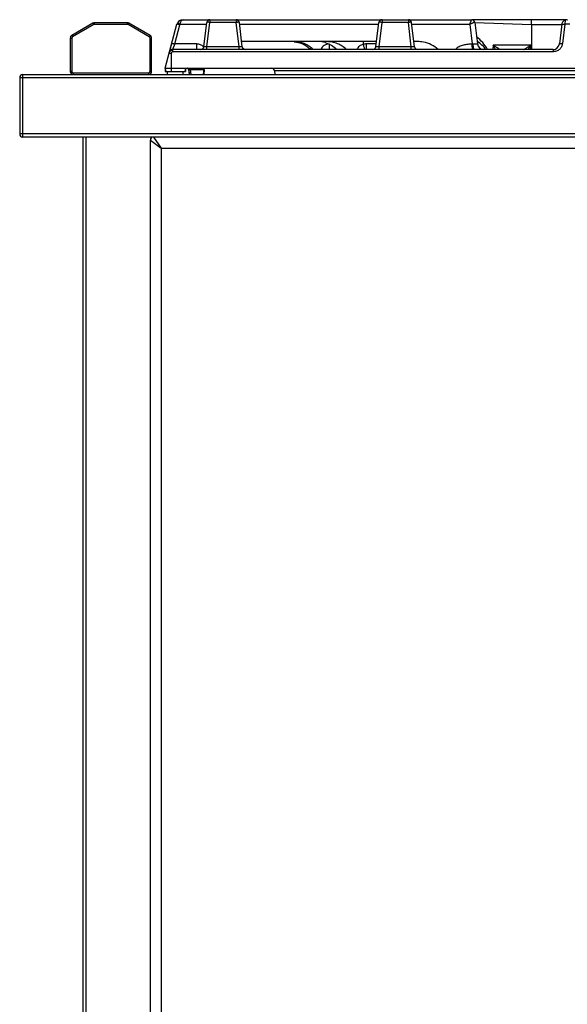
# Model space of a CAD drawing. Units: millimetres. Extents: x 268 to 1915, y 533 to 2440.
# Drawn here: x 1191 to 1541, y 1810 to 2440 of the extents above; entities that cross this region are included whole.
import ezdxf

# ---------------------------------------------------------------- set-up
doc = ezdxf.new("R2010")
doc.units = ezdxf.units.MM
doc.layers.add('AXES', color=7, linetype='Continuous')

msp = doc.modelspace()

# ---------------------------------------------------------------- linework, layer by layer
at = {"color": 7, "linetype": 'Continuous'}
for p, q in [((1237.47, 2437.28), (1223.94, 2429.46)), ((1259.4, 2437.54), (1238.47, 2437.54)), ((1273.94, 2429.46), (1260.4, 2437.28)), ((1283.64, 2408.54), (1291.15, 2436.58)), ((1295.02, 2439.54), (1479.54, 2439.54)), ((1308.36, 2422.3), (1310.26, 2437.79)), ((1332.93, 2422.3), (1331.02, 2437.79)), ((1418.36, 2422.3), (1420.26, 2437.79)), ((1442.93, 2422.3), (1441.02, 2437.79)), ((1481.52, 2437.79), (1483.21, 2424.06)), ((1537.11, 2436.78), (1535.54, 2424.06)), ((1540.54, 2439.54), (1540.74, 2439.54)), ((1222.94, 2427.73), (1222.94, 2406.54)), ((1274.94, 2406.54), (1274.94, 2427.73)), ((1286.46, 2419.06), (1287.87, 2424.33)), ((1418.76, 2425.54), (1332.53, 2425.54)), ((1410.14, 2425.54), (1410.14, 2423.79)), ((1445.09, 2425.54), (1442.53, 2425.54)), ((1531.57, 2420.54), (1288.39, 2420.54)), ((1192.64, 2404.54), (1838.64, 2404.54)), ((1283.64, 2408.54), (1797.63, 2408.54)), ((1284.18, 2406.54), (1283.64, 2408.54)), ((1284.18, 2406.54), (1296.11, 2406.54)), ((1296.64, 2408.54), (1296.11, 2406.54)), ((1296.64, 2408.54), (1296.64, 2406.54)), ((1299.13, 2404.54), (1298.75, 2407.67)), ((1308.15, 2404.54), (1308.64, 2408.54)), ((1353.43, 2406.79), (1353.7, 2404.54)), ((1190.64, 2402.54), (1190.64, 2366.54)), ((1838.64, 2364.54), (1192.64, 2364.54)), ((1231.14, 1694.54), (1231.14, 2364.54)), ((1274.14, 1549.54), (1274.14, 2362.54))]:
    msp.add_line(p, q, dxfattribs=at)
at = {"color": 9, "linetype": 'Continuous', "true_color": 0xbdbabd}
for p, q in [((1237.97, 2436.41), (1224.44, 2428.6)), ((1237.47, 2437.28), (1237.97, 2436.41)), ((1238.47, 2436.54), (1238.47, 2437.54)), ((1259.4, 2436.54), (1238.47, 2436.54)), ((1259.4, 2437.54), (1259.4, 2436.54)), ((1259.9, 2436.41), (1260.4, 2437.28)), ((1273.44, 2428.6), (1259.9, 2436.41)), ((1289.8, 2424.06), (1293.09, 2436.31)), ((1310.11, 2436.56), (1293.17, 2436.56)), ((1310.34, 2422.3), (1312.24, 2437.79)), ((1312.24, 2439.54), (1312.24, 2437.79)), ((1329.04, 2437.79), (1312.24, 2437.79)), ((1329.04, 2439.54), (1329.04, 2437.79)), ((1330.94, 2422.3), (1329.04, 2437.79)), ((1420.11, 2436.56), (1331.18, 2436.56)), ((1420.34, 2422.3), (1422.24, 2437.79)), ((1422.24, 2439.54), (1422.24, 2437.79)), ((1439.04, 2437.79), (1422.24, 2437.79)), ((1439.04, 2439.54), (1439.04, 2437.79)), ((1440.94, 2422.3), (1439.04, 2437.79)), ((1478.3, 2436.56), (1441.18, 2436.56)), ((1478.3, 2436.56), (1479.84, 2424.02)), ((1539.03, 2436.58), (1537.53, 2424.33)), ((1539.19, 2439.24), (1539.03, 2436.58)), ((1542.24, 2436.58), (1539.03, 2436.58)), ((1224.44, 2428.6), (1223.94, 2429.46)), ((1273.94, 2429.46), (1273.44, 2428.6)), ((1222.94, 2427.73), (1223.94, 2427.73)), ((1223.94, 2427.73), (1223.94, 2406.54)), ((1273.94, 2427.73), (1274.94, 2427.73)), ((1273.94, 2406.54), (1273.94, 2427.73)), ((1289.8, 2424.06), (1288.39, 2420.54)), ((1303.89, 2424.06), (1289.8, 2424.06)), ((1303.89, 2420.54), (1303.89, 2424.06)), ((1330.94, 2422.3), (1310.34, 2422.3)), ((1310.34, 2420.54), (1310.34, 2422.3)), ((1330.94, 2420.54), (1330.94, 2422.3)), ((1388.61, 2420.54), (1388.61, 2423.92)), ((1418.57, 2424.06), (1412.21, 2424.06)), ((1440.94, 2422.3), (1420.34, 2422.3)), ((1420.34, 2420.54), (1420.34, 2422.3)), ((1440.94, 2420.54), (1440.94, 2422.3)), ((1286.24, 2418.25), (1287.66, 2418.25)), ((1287.66, 2406.54), (1287.66, 2418.25)), ((1288.39, 2420.54), (1288.39, 2419.06)), ((1531.57, 2419.06), (1288.39, 2419.06)), ((1531.57, 2420.54), (1531.57, 2419.06)), ((1192.64, 2364.54), (1192.64, 2404.54)), ((1223.94, 2406.54), (1222.94, 2406.54)), ((1224.94, 2405.54), (1272.94, 2405.54)), ((1224.94, 2404.54), (1224.94, 2405.54)), ((1272.94, 2405.54), (1272.94, 2404.54)), ((1274.94, 2406.54), (1273.94, 2406.54)), ((1299.74, 2408.54), (1299.74, 2407.67)), ((1299.74, 2407.67), (1308.54, 2407.67)), ((1300.13, 2404.54), (1299.74, 2407.67)), ((1727.85, 2406.79), (1353.43, 2406.79)), ((1190.64, 2402.54), (1840.64, 2402.54)), ((1840.64, 2366.54), (1190.64, 2366.54)), ((1233.14, 1692.54), (1233.14, 2364.54)), ((1274.14, 2362.54), (1281.14, 2357.54)), ((1276.14, 2364.54), (1281.14, 2357.54)), ((1281.14, 2357.54), (1786.14, 2357.54)), ((1281.14, 2357.54), (1281.14, 1556.54))]:
    msp.add_line(p, q, dxfattribs=at)
at = {"color": 7, "linetype": 'Continuous'}
msp.add_lwpolyline([(1410.14, 2423.79), (1410.14, 2423.77), (1410.14, 2423.75)], dxfattribs=at)
for centre, radius, start, end in [((1238.47, 2435.54), 2, 90, 120), ((1259.4, 2435.54), 2, 60, 90), ((1295.02, 2435.54), 4, 90, 165), ((1295.01, 2435.54), 4, 118.75514, 165), ((1312.24, 2437.54), 2, 90, 173), ((1329.04, 2437.54), 2, 7, 90), ((1422.24, 2437.54), 2, 90, 173), ((1439.04, 2437.54), 2, 7, 90), ((1479.54, 2437.54), 2, 7, 90), ((1224.94, 2427.73), 2, 120, 180), ((1272.94, 2427.73), 2, 0, 60), ((1306.37, 2422.54), 2, 270, 353), ((1334.91, 2422.54), 2, 187, 270), ((1381.54, 2408.89), 16.66, 74.67567, 89.98328), ((1416.37, 2422.54), 2, 270, 353), ((1444.91, 2422.54), 2, 187, 270), ((1487.18, 2424.54), 4, 187, 270), ((1531.57, 2424.54), 4, 270, 353), ((1288.39, 2418.54), 2, 90, 165), ((1192.64, 2402.54), 2, 90, 180), ((1224.94, 2406.54), 2, 180, 270), ((1272.94, 2406.54), 2, 270, 0), ((1297.76, 2407.54), 1, 7.00001, 90.00005), ((1351.44, 2406.54), 2, 7, 90), ((1192.64, 2366.54), 2, 180, 270), ((1276.14, 2362.54), 2, 90, 180)]:
    msp.add_arc(centre, radius, start, end, dxfattribs=at)
at = {"color": 9, "linetype": 'Continuous', "true_color": 0xbdbabd}
for centre, radius, start, end in [((1238.47, 2435.54), 1, 90, 120), ((1259.4, 2435.54), 1, 60, 90), ((1295.02, 2435.79), 2, 157.3414, 164.99571), ((1224.94, 2427.73), 1, 120, 180), ((1272.94, 2427.73), 1, 0, 60), ((1303.91, 2418.07), 5.98, 42.56221, 44.56009), ((1224.94, 2406.54), 1, 180, 270), ((1272.94, 2406.54), 1, 270, 0)]:
    msp.add_arc(centre, radius, start, end, dxfattribs=at)
for points, knots in [([(1291.32, 2436.63), (1291.3, 2436.63), (1291.26, 2436.63), (1291.21, 2436.62), (1291.17, 2436.6), (1291.16, 2436.59), (1291.15, 2436.58)], [0, 0, 0, 0, 0.0575949, 0.1178775, 0.1497994, 0.1778873, 0.1778873, 0.1778873, 0.1778873]), ([(1293.09, 2436.31), (1292.99, 2436.33), (1292.81, 2436.38), (1292.43, 2436.47), (1291.94, 2436.59), (1291.52, 2436.62), (1291.32, 2436.63)], [0, 0, 0, 0, 0.282777, 0.56608, 1.185742, 1.800719, 1.800719, 1.800719, 1.800719]), ([(1293.17, 2436.56), (1293.06, 2436.6), (1292.83, 2436.7), (1292.5, 2436.82), (1292.19, 2436.93), (1291.93, 2437.01), (1291.7, 2437.07), (1291.53, 2437.09), (1291.4, 2437.14), (1291.35, 2437.1), (1291.33, 2437.09)], [0, 0, 0, 0, 0.366236, 0.736382, 1.05356, 1.355543, 1.547006, 1.77141, 1.87179, 1.945793, 1.945793, 1.945793, 1.945793]), ([(1291.58, 2437.58), (1291.57, 2437.58), (1291.57, 2437.58), (1291.57, 2437.58), (1291.57, 2437.57), (1291.56, 2437.57), (1291.56, 2437.57)], [0, 0, 0, 0, 0.00443976, 0.00888434, 0.01306114, 0.01722962, 0.01722962, 0.01722962, 0.01722962]), ([(1293.17, 2436.56), (1293.21, 2436.76), (1293.29, 2437.17), (1293.46, 2437.74), (1293.65, 2438.27), (1293.93, 2438.79), (1294.33, 2439.35), (1294.8, 2439.48), (1295.02, 2439.54)], [0, 0, 0, 0, 0.628436, 1.253455, 1.773418, 2.310582, 3.046142, 3.721426, 3.721426, 3.721426, 3.721426]), ([(1312.24, 2437.79), (1312.12, 2437.8), (1311.87, 2437.83), (1311.51, 2437.86), (1311.17, 2437.88), (1310.89, 2437.89), (1310.64, 2437.88), (1310.47, 2437.86), (1310.32, 2437.86), (1310.28, 2437.81), (1310.26, 2437.79)], [0, 0, 0, 0, 0.376391, 0.756602, 1.08457, 1.397527, 1.597629, 1.83067, 1.936022, 2.014672, 2.014672, 2.014672, 2.014672]), ([(1331.02, 2437.79), (1331.01, 2437.81), (1330.97, 2437.86), (1330.82, 2437.86), (1330.65, 2437.88), (1330.39, 2437.89), (1330.12, 2437.88), (1329.78, 2437.86), (1329.42, 2437.83), (1329.16, 2437.8), (1329.04, 2437.79)], [0, 0, 0, 0, 0.078656, 0.184016, 0.417059, 0.617163, 0.930118, 1.258083, 1.638288, 2.014673, 2.014673, 2.014673, 2.014673]), ([(1422.24, 2437.79), (1422.12, 2437.8), (1421.87, 2437.83), (1421.51, 2437.86), (1421.17, 2437.88), (1420.89, 2437.89), (1420.64, 2437.88), (1420.47, 2437.86), (1420.32, 2437.86), (1420.28, 2437.81), (1420.26, 2437.79)], [0, 0, 0, 0, 0.376367, 0.756554, 1.084529, 1.397493, 1.597602, 1.830652, 1.936015, 2.014673, 2.014673, 2.014673, 2.014673]), ([(1441.02, 2437.79), (1441.01, 2437.81), (1440.97, 2437.86), (1440.82, 2437.86), (1440.65, 2437.88), (1440.39, 2437.89), (1440.12, 2437.88), (1439.78, 2437.86), (1439.42, 2437.83), (1439.16, 2437.8), (1439.04, 2437.79)], [0, 0, 0, 0, 0.078651, 0.184002, 0.417043, 0.617145, 0.930102, 1.25807, 1.638281, 2.014672, 2.014672, 2.014672, 2.014672]), ([(1478.3, 2436.56), (1478.37, 2436.75), (1478.51, 2437.13), (1478.72, 2437.67), (1478.92, 2438.18), (1479.07, 2438.56), (1479.19, 2438.85), (1479.26, 2439.02), (1479.33, 2439.17), (1479.38, 2439.29), (1479.44, 2439.4), (1479.48, 2439.46), (1479.5, 2439.53), (1479.52, 2439.54), (1479.53, 2439.54)], [0, 0, 0, 0, 0.609471, 1.219536, 1.737058, 2.252245, 2.452602, 2.655551, 2.811685, 2.961857, 3.053963, 3.157504, 3.202058, 3.237552, 3.237552, 3.237552, 3.237552]), ([(1481.5, 2437.81), (1481.44, 2437.82), (1481.32, 2437.85), (1481.08, 2437.74), (1480.77, 2437.65), (1480.36, 2437.51), (1479.91, 2437.32), (1479.39, 2437.09), (1478.85, 2436.83), (1478.49, 2436.65), (1478.3, 2436.56)], [0, 0, 0, 0, 0.175697, 0.371823, 0.771432, 1.148619, 1.682089, 2.225349, 2.845875, 3.4639, 3.4639, 3.4639, 3.4639]), ([(1481.5, 2437.81), (1481.45, 2438.04), (1481.33, 2438.51), (1480.87, 2439.08), (1480.24, 2439.47), (1479.77, 2439.52), (1479.53, 2439.54)], [0, 0, 0, 0, 0.708539, 1.425883, 2.14082, 2.846628, 2.846628, 2.846628, 2.846628]), ([(1481.52, 2437.79), (1481.52, 2437.79), (1481.52, 2437.79), (1481.52, 2437.8), (1481.51, 2437.81), (1481.51, 2437.81), (1481.5, 2437.81)], [0, 0, 0, 0, 0.00704341, 0.01426268, 0.02435288, 0.03439205, 0.03439205, 0.03439205, 0.03439205]), ([(1537.05, 2436.31), (1537.08, 2436.36), (1537.16, 2436.5), (1537.48, 2436.56), (1537.84, 2436.63), (1538.14, 2436.63), (1538.29, 2436.63)], [0, 0, 0, 0, 0.200973, 0.446343, 0.907505, 1.335838, 1.335838, 1.335838, 1.335838]), ([(1538.29, 2436.63), (1538.41, 2436.62), (1538.66, 2436.62), (1538.91, 2436.59), (1539.03, 2436.58)], [0, 0, 0, 0, 0.3736379, 0.7473168, 0.7473168, 0.7473168, 0.7473168]), ([(1287.87, 2424.33), (1287.89, 2424.35), (1287.94, 2424.39), (1288.08, 2424.37), (1288.25, 2424.37), (1288.5, 2424.34), (1288.77, 2424.3), (1289.1, 2424.23), (1289.44, 2424.15), (1289.68, 2424.09), (1289.8, 2424.06)], [0, 0, 0, 0, 0.076514, 0.179406, 0.407877, 0.603657, 0.911022, 1.233368, 1.608336, 1.97947, 1.97947, 1.97947, 1.97947]), ([(1308.17, 2422.27), (1307.54, 2422.77), (1306.29, 2423.78), (1304.69, 2423.96), (1303.89, 2424.06)], [0, 0, 0, 0, 2.360503, 4.720993, 4.720993, 4.720993, 4.720993]), ([(1310.34, 2422.3), (1310.22, 2422.29), (1309.96, 2422.26), (1309.59, 2422.23), (1309.25, 2422.21), (1308.97, 2422.2), (1308.72, 2422.2), (1308.55, 2422.23), (1308.4, 2422.23), (1308.37, 2422.28), (1308.36, 2422.3)], [0, 0, 0, 0, 0.381854, 0.768798, 1.105277, 1.42153, 1.614406, 1.850861, 1.950491, 2.017494, 2.017494, 2.017494, 2.017494]), ([(1332.93, 2422.3), (1332.91, 2422.28), (1332.88, 2422.23), (1332.74, 2422.23), (1332.57, 2422.2), (1332.32, 2422.2), (1332.04, 2422.21), (1331.69, 2422.23), (1331.32, 2422.26), (1331.07, 2422.29), (1330.94, 2422.3)], [0, 0, 0, 0, 0.067, 0.166632, 0.403097, 0.595973, 0.912221, 1.248699, 1.635638, 2.017487, 2.017487, 2.017487, 2.017487]), ([(1388.4, 2424.05), (1387.85, 2423.99), (1386.74, 2423.87), (1385.23, 2423.12), (1383.94, 2422.02), (1383.41, 2421.05), (1383.14, 2420.57)], [0, 0, 0, 0, 1.655603, 3.323748, 4.986981, 6.63564, 6.63564, 6.63564, 6.63564]), ([(1410.14, 2423.75), (1409.72, 2423.6), (1408.89, 2423.32), (1407.76, 2422.61), (1406.79, 2421.7), (1406.36, 2420.93), (1406.14, 2420.55)], [0, 0, 0, 0, 1.317855, 2.640969, 3.961203, 5.271361, 5.271361, 5.271361, 5.271361]), ([(1412.21, 2424.06), (1411.86, 2424.05), (1411.16, 2424.02), (1410.48, 2423.87), (1410.14, 2423.79)], [0, 0, 0, 0, 1.050486, 2.100643, 2.100643, 2.100643, 2.100643]), ([(1412.36, 2420.54), (1412.36, 2420.55), (1412.34, 2420.57), (1412.34, 2420.63), (1412.33, 2420.71), (1412.31, 2420.83), (1412.29, 2420.96), (1412.29, 2421.14), (1412.28, 2421.34), (1412.26, 2421.67), (1412.24, 2422.11), (1412.23, 2422.72), (1412.22, 2423.37), (1412.22, 2423.83), (1412.21, 2424.06)], [0, 0, 0, 0, 0.030382, 0.074989, 0.182436, 0.270748, 0.424428, 0.588438, 0.805104, 1.017151, 1.581998, 2.151158, 2.839326, 3.526357, 3.526357, 3.526357, 3.526357]), ([(1420.34, 2422.3), (1420.22, 2422.29), (1419.96, 2422.26), (1419.59, 2422.23), (1419.25, 2422.21), (1418.97, 2422.2), (1418.72, 2422.2), (1418.55, 2422.23), (1418.4, 2422.23), (1418.37, 2422.28), (1418.36, 2422.3)], [0, 0, 0, 0, 0.381854, 0.768798, 1.105277, 1.42153, 1.614406, 1.850861, 1.950491, 2.017494, 2.017494, 2.017494, 2.017494]), ([(1442.93, 2422.3), (1442.91, 2422.28), (1442.88, 2422.23), (1442.74, 2422.23), (1442.57, 2422.2), (1442.32, 2422.2), (1442.04, 2422.21), (1441.69, 2422.23), (1441.32, 2422.26), (1441.07, 2422.29), (1440.94, 2422.3)], [0, 0, 0, 0, 0.067, 0.166632, 0.403097, 0.595973, 0.912221, 1.248699, 1.635638, 2.017487, 2.017487, 2.017487, 2.017487]), ([(1479.84, 2424.02), (1478.89, 2423.96), (1476.98, 2423.84), (1474.64, 2423.39), (1472.81, 2422.84), (1471.49, 2422.29), (1470.23, 2421.59), (1469.57, 2420.9), (1469.25, 2420.55)], [0, 0, 0, 0, 2.861383, 5.717772, 7.14254, 8.575128, 10.009157, 11.424053, 11.424053, 11.424053, 11.424053]), ([(1480.47, 2423.98), (1480.37, 2423.99), (1480.16, 2424.01), (1479.95, 2424.02), (1479.84, 2424.02)], [0, 0, 0, 0, 0.31729, 0.6346697, 0.6346697, 0.6346697, 0.6346697]), ([(1480.01, 2420.53), (1480, 2420.59), (1479.99, 2420.71), (1479.97, 2421.35), (1479.91, 2422.45), (1479.86, 2423.5), (1479.84, 2424.02)], [0, 0, 0, 0, 0.177868, 0.355808, 1.924721, 3.493334, 3.493334, 3.493334, 3.493334]), ([(1483.21, 2424.06), (1483.2, 2424.03), (1483.16, 2423.95), (1482.97, 2423.91), (1482.75, 2423.86), (1482.41, 2423.86), (1482.02, 2423.87), (1481.54, 2423.88), (1481.02, 2423.92), (1480.66, 2423.96), (1480.47, 2423.98)], [0, 0, 0, 0, 0.099278, 0.233694, 0.540963, 0.805073, 1.241884, 1.698518, 2.253047, 2.802411, 2.802411, 2.802411, 2.802411]), ([(1481.2, 2420.54), (1481.15, 2420.57), (1481.03, 2420.61), (1480.92, 2420.86), (1480.79, 2421.15), (1480.71, 2421.58), (1480.62, 2422.07), (1480.55, 2422.66), (1480.5, 2423.3), (1480.48, 2423.75), (1480.47, 2423.98)], [0, 0, 0, 0, 0.171065, 0.373323, 0.769613, 1.134503, 1.687477, 2.253489, 2.930741, 3.604659, 3.604659, 3.604659, 3.604659]), ([(1537.53, 2424.33), (1537.36, 2423.63), (1537.03, 2422.23), (1535.65, 2420.49), (1533.76, 2419.31), (1532.3, 2419.14), (1531.57, 2419.06)], [0, 0, 0, 0, 2.12387, 4.274895, 6.470967, 8.639055, 8.639055, 8.639055, 8.639055]), ([(1535.54, 2424.06), (1535.56, 2424.09), (1535.59, 2424.17), (1535.74, 2424.25), (1535.92, 2424.31), (1536.3, 2424.37), (1536.84, 2424.39), (1537.3, 2424.35), (1537.53, 2424.33)], [0, 0, 0, 0, 0.117629, 0.249091, 0.479953, 0.699691, 1.387937, 2.083955, 2.083955, 2.083955, 2.083955]), ([(1286.46, 2419.06), (1286.53, 2419.26), (1286.66, 2419.67), (1287.1, 2420.1), (1287.66, 2420.21), (1287.95, 2420.06), (1288.09, 2419.98)], [0, 0, 0, 0, 0.63467, 1.258397, 1.750253, 2.217565, 2.217565, 2.217565, 2.217565]), ([(1288.39, 2419.06), (1288.2, 2418.99), (1287.81, 2418.85), (1287.71, 2418.45), (1287.66, 2418.25)], [0, 0, 0, 0, 0.572981, 1.161191, 1.161191, 1.161191, 1.161191]), ([(1288.09, 2419.98), (1288.16, 2419.89), (1288.3, 2419.69), (1288.34, 2419.4), (1288.36, 2419.19), (1288.38, 2419.11), (1288.39, 2419.06)], [0, 0, 0, 0, 0.3478106, 0.7129357, 0.8500506, 0.9851517, 0.9851517, 0.9851517, 0.9851517]), ([(1298.75, 2407.67), (1298.76, 2407.68), (1298.77, 2407.7), (1298.85, 2407.7), (1298.93, 2407.72), (1299.12, 2407.72), (1299.39, 2407.7), (1299.62, 2407.68), (1299.74, 2407.67)], [0, 0, 0, 0, 0.033507, 0.083356, 0.202124, 0.297883, 0.642756, 1.008699, 1.008699, 1.008699, 1.008699])]:
    msp.add_open_spline(points, degree=3, knots=knots, dxfattribs=at)
at = {"color": 7, "linetype": 'Continuous'}
for points, knots in [([(1539.19, 2439.24), (1538.95, 2439.12), (1538.45, 2438.86), (1537.84, 2438.28), (1537.35, 2437.59), (1537.19, 2437.05), (1537.11, 2436.78)], [0, 0, 0, 0, 0.830286, 1.666021, 2.5029, 3.337906, 3.337906, 3.337906, 3.337906]), ([(1540.57, 2439.54), (1540.34, 2439.53), (1539.86, 2439.5), (1539.42, 2439.33), (1539.19, 2439.24)], [0, 0, 0, 0, 0.708816, 1.418044, 1.418044, 1.418044, 1.418044]), ([(1365.98, 2425.49), (1366.97, 2425.35), (1368.94, 2425.09), (1371.75, 2424.04), (1374.36, 2422.56), (1375.82, 2421.22), (1376.55, 2420.55)], [0, 0, 0, 0, 2.972705, 5.955722, 8.932556, 11.898753, 11.898753, 11.898753, 11.898753]), ([(1378.12, 2420.55), (1377.28, 2421.29), (1375.59, 2422.77), (1372.58, 2424.33), (1369.35, 2425.35), (1367.11, 2425.48), (1365.99, 2425.54)], [0, 0, 0, 0, 3.348282, 6.711059, 10.081215, 13.435972, 13.435972, 13.435972, 13.435972]), ([(1385.94, 2424.95), (1387.31, 2424.47), (1390.05, 2423.5), (1392.19, 2421.53), (1393.26, 2420.55)], [0, 0, 0, 0, 4.308855, 8.615336, 8.615336, 8.615336, 8.615336]), ([(1399.45, 2420.59), (1398.58, 2421.31), (1396.83, 2422.77), (1393.77, 2424.31), (1390.49, 2425.34), (1388.22, 2425.48), (1387.08, 2425.54)], [0, 0, 0, 0, 3.394343, 6.802163, 10.217384, 13.61649, 13.61649, 13.61649, 13.61649]), ([(1410.14, 2423.75), (1410.24, 2423.4), (1410.45, 2422.71), (1410.73, 2421.82), (1410.95, 2421.08), (1411.12, 2420.7), (1411.2, 2420.51)], [0, 0, 0, 0, 1.079667, 2.161034, 2.785957, 3.408445, 3.408445, 3.408445, 3.408445]), ([(1458.17, 2420.59), (1456.72, 2421.63), (1453.81, 2423.7), (1449.81, 2425.02), (1446.87, 2425.49), (1445.68, 2425.53), (1445.09, 2425.54)], [0, 0, 0, 0, 5.329371, 10.66126, 12.447175, 14.228432, 14.228432, 14.228432, 14.228432])]:
    msp.add_open_spline(points, degree=3, knots=knots, dxfattribs=at)
at = {"layer": 'AXES', "color": 7, "linetype": 'Continuous'}
for p, q in [((1540.54, 2439.54), (1479.54, 2439.54)), ((1517.71, 2436.37), (1517.67, 2420.54)), ((1283.64, 2408.54), (1283.64, 2406.54)), ((1283.64, 2406.54), (1284.4, 2406.54)), ((1285.14, 2404.54), (1285.14, 2406.54)), ((1285.14, 2404.54), (1285.14, 2406.54)), ((1295.14, 2404.54), (1295.14, 2406.54)), ((1296.11, 2406.54), (1296.64, 2406.54)), ((1298.72, 2407.63), (1298.99, 2404.54)), ((1308.56, 2407.66), (1308.29, 2404.54))]:
    msp.add_line(p, q, dxfattribs=at)
at = {"layer": 'AXES', "color": 9, "linetype": 'Continuous', "true_color": 0xbdbabd}
for p, q in [((1481.53, 2437.82), (1517.71, 2436.37)), ((1517.71, 2436.37), (1517.71, 2439.54)), ((1517.71, 2436.37), (1537.11, 2436.37)), ((1493.23, 2423.18), (1493.12, 2420.54)), ((1517.3, 2423.18), (1493.23, 2423.18)), ((1517.36, 2420.54), (1517.3, 2423.18))]:
    msp.add_line(p, q, dxfattribs=at)
at = {"layer": 'AXES', "color": 7, "linetype": 'Continuous'}
for centre, radius, start, end in [((1295.01, 2435.54), 4, 154.57965, 157.33788), ((1295.01, 2435.54), 4, 141.35525, 145.65844), ((1295.01, 2435.54), 4, 132.04685, 135.3366), ((1295.01, 2435.54), 4, 122.0627, 127.48962), ((1467.64, 2408.54), 25, 28.73442, 52.98594), ((1472.64, 2408.54), 20, 37.04303, 58.57551), ((1297.72, 2407.54), 1, 5, 81.08454)]:
    msp.add_arc(centre, radius, start, end, dxfattribs=at)
at = {"layer": 'AXES', "color": 9, "linetype": 'Continuous', "true_color": 0xbdbabd}
for points, knots in [([(1494.75, 2420.54), (1494.69, 2420.65), (1494.58, 2420.86), (1494.28, 2421.42), (1493.84, 2422.19), (1493.44, 2422.85), (1493.23, 2423.18)], [0, 0, 0, 0, 0.362459, 0.724934, 1.884836, 3.044745, 3.044745, 3.044745, 3.044745]), ([(1497.39, 2420.55), (1497.37, 2420.57), (1497.33, 2420.62), (1497.19, 2420.68), (1497.04, 2420.78), (1496.84, 2420.94), (1496.62, 2421.09), (1496.35, 2421.25), (1496.08, 2421.43), (1495.68, 2421.68), (1495.17, 2422), (1494.54, 2422.39), (1493.89, 2422.79), (1493.45, 2423.05), (1493.23, 2423.18)], [0, 0, 0, 0, 0.09281, 0.193268, 0.423231, 0.645515, 0.943073, 1.243862, 1.5826, 1.920188, 2.653471, 3.387616, 4.155822, 4.923833, 4.923833, 4.923833, 4.923833]), ([(1512.89, 2420.54), (1512.93, 2420.55), (1512.99, 2420.57), (1513.11, 2420.68), (1513.28, 2420.78), (1513.51, 2420.91), (1513.76, 2421.06), (1514.04, 2421.23), (1514.33, 2421.41), (1514.75, 2421.66), (1515.29, 2421.99), (1515.95, 2422.38), (1516.62, 2422.78), (1517.07, 2423.05), (1517.3, 2423.18)], [0, 0, 0, 0, 0.10131, 0.211004, 0.457125, 0.695193, 1.010604, 1.329191, 1.68453, 2.038798, 2.799377, 3.560701, 4.348348, 5.135839, 5.135839, 5.135839, 5.135839]), ([(1515.71, 2420.54), (1515.77, 2420.65), (1515.89, 2420.86), (1516.21, 2421.41), (1516.67, 2422.19), (1517.09, 2422.85), (1517.3, 2423.18)], [0, 0, 0, 0, 0.369054, 0.738115, 1.908844, 3.079568, 3.079568, 3.079568, 3.079568])]:
    msp.add_open_spline(points, degree=3, knots=knots, dxfattribs=at)

doc.saveas('drawing.dxf')
